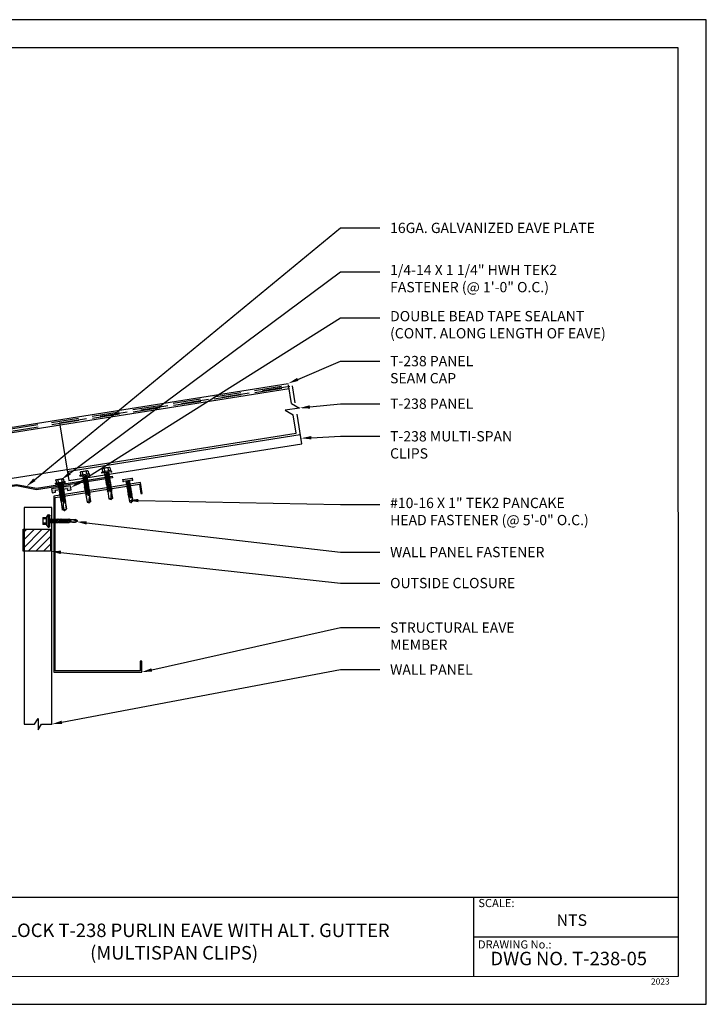
# Model space of a CAD drawing. Units: inches. Extents: x 12 to 23.2, y 0 to 9.
# Drawn here: x 17 to 23.2, y 0 to 9 of the extents above; entities that cross this region are included whole.
import ezdxf
from ezdxf import colors
from ezdxf.entities.mleader import LeaderData, LeaderLine
from ezdxf.math import Vec2, Vec3

# ---------------------------------------------------------------- set-up
doc = ezdxf.new("R2010")
doc.units = ezdxf.units.IN
doc.header["$MEASUREMENT"] = 0
doc.linetypes.add('HIDDEN', pattern=[0.375, 0.25, -0.125])
doc.linetypes.add('PHANTOM', pattern=[2.5, 1.25, -0.25, 0.25, -0.25, 0.25, -0.25])
for name, color, linetype in [('ACC', 30, 'Continuous'), ('ACCESSORIES', 30, 'Continuous'), ('BOR', 6, 'Continuous'), ('DIM', 2, 'Continuous'), ('FASTENER', 1, 'Continuous'), ('PDF9_PDF2_Geometry', 7, 'Continuous'), ('PDF9_Text', 7, 'Continuous'), ('R-ANNO-LDRS', 3, 'Continuous'), ('RED IRON', 32, 'PHANTOM'), ('SHEETING', 5, 'Continuous')]:
    doc.layers.add(name, color=color, linetype=linetype)
doc.styles.add('PDF Arial', font='arial.ttf')
doc.styles.get("Standard").update_dxf_attribs({"font": 'arial.ttf'})

# ---------------------------------------------------------------- blocks, each defined once
blk = doc.blocks.new('.25-14 X 1.25  TEK2 HWH SELF DRILL')
at = {"layer": 'FASTENER'}
for p, q in [((-73.796, -47.461), (-73.844, -47.461)), ((-73.844, -47.461), (-73.844, -47.877)), ((-73.796, -47.461), (-73.796, -47.877)), ((-73.993, -47.521), (-73.984, -47.504)), ((-73.993, -47.521), (-73.993, -47.818)), ((-73.993, -47.818), (-73.984, -47.835)), ((-73.98, -47.498), (-73.844, -47.498)), ((-73.98, -47.584), (-73.844, -47.584)), ((-73.98, -47.755), (-73.844, -47.755)), ((-73.98, -47.841), (-73.844, -47.841)), ((-73.796, -47.877), (-73.844, -47.877)), ((-73.796, -47.551), (-73.781, -47.577)), ((-73.796, -47.553), (-73.762, -47.788)), ((-73.796, -47.659), (-73.777, -47.762)), ((-73.788, -47.762), (-73.777, -47.762)), ((-73.781, -47.577), (-73.747, -47.762)), ((-73.781, -47.577), (-73.742, -47.577)), ((-73.777, -47.762), (-73.762, -47.788)), ((-73.762, -47.788), (-73.747, -47.762)), ((-73.747, -47.762), (-73.708, -47.762)), ((-73.742, -47.577), (-73.727, -47.551)), ((-73.742, -47.577), (-73.708, -47.762)), ((-73.727, -47.551), (-73.693, -47.788)), ((-73.727, -47.551), (-73.712, -47.577)), ((-73.712, -47.577), (-73.678, -47.762)), ((-73.712, -47.577), (-73.674, -47.577)), ((-73.708, -47.762), (-73.693, -47.788)), ((-73.693, -47.788), (-73.678, -47.762)), ((-73.678, -47.762), (-73.639, -47.762)), ((-73.674, -47.577), (-73.658, -47.551)), ((-73.674, -47.577), (-73.639, -47.762)), ((-73.658, -47.551), (-73.624, -47.788)), ((-73.658, -47.551), (-73.643, -47.577)), ((-73.643, -47.577), (-73.609, -47.762)), ((-73.643, -47.577), (-73.605, -47.577)), ((-73.639, -47.762), (-73.624, -47.788)), ((-73.624, -47.788), (-73.609, -47.762)), ((-73.609, -47.762), (-73.57, -47.762)), ((-73.605, -47.577), (-73.59, -47.551)), ((-73.605, -47.577), (-73.57, -47.762)), ((-73.59, -47.551), (-73.555, -47.788)), ((-73.59, -47.551), (-73.575, -47.577)), ((-73.575, -47.577), (-73.54, -47.762)), ((-73.575, -47.577), (-73.536, -47.577)), ((-73.57, -47.762), (-73.555, -47.788)), ((-73.555, -47.788), (-73.54, -47.762)), ((-73.54, -47.762), (-73.501, -47.762)), ((-73.536, -47.577), (-73.521, -47.551)), ((-73.536, -47.577), (-73.501, -47.762)), ((-73.521, -47.551), (-73.486, -47.788)), ((-73.521, -47.551), (-73.506, -47.577)), ((-73.506, -47.577), (-73.471, -47.762)), ((-73.506, -47.577), (-73.467, -47.577)), ((-73.501, -47.762), (-73.486, -47.788)), ((-73.486, -47.788), (-73.471, -47.762)), ((-73.471, -47.762), (-73.433, -47.762)), ((-73.467, -47.577), (-73.452, -47.551)), ((-73.467, -47.577), (-73.433, -47.762)), ((-73.452, -47.551), (-73.418, -47.788)), ((-73.452, -47.551), (-73.437, -47.577)), ((-73.437, -47.577), (-73.403, -47.762)), ((-73.437, -47.577), (-73.398, -47.577)), ((-73.433, -47.762), (-73.418, -47.788)), ((-73.418, -47.788), (-73.403, -47.762)), ((-73.403, -47.762), (-73.364, -47.762)), ((-73.398, -47.577), (-73.383, -47.551)), ((-73.398, -47.577), (-73.364, -47.762)), ((-73.383, -47.551), (-73.349, -47.788)), ((-73.383, -47.551), (-73.368, -47.577)), ((-73.368, -47.577), (-73.334, -47.762)), ((-73.368, -47.577), (-73.329, -47.577)), ((-73.364, -47.762), (-73.349, -47.788)), ((-73.349, -47.788), (-73.334, -47.762)), ((-73.334, -47.762), (-73.295, -47.762)), ((-73.329, -47.577), (-73.314, -47.551)), ((-73.329, -47.577), (-73.295, -47.762)), ((-73.314, -47.551), (-73.28, -47.788)), ((-73.314, -47.551), (-73.299, -47.577)), ((-73.299, -47.577), (-73.265, -47.762)), ((-73.299, -47.577), (-73.261, -47.577)), ((-73.295, -47.762), (-73.28, -47.788)), ((-73.28, -47.788), (-73.265, -47.762)), ((-73.265, -47.762), (-73.226, -47.762)), ((-73.261, -47.577), (-73.246, -47.551)), ((-73.261, -47.577), (-73.226, -47.762)), ((-73.246, -47.551), (-73.211, -47.788)), ((-73.246, -47.551), (-73.231, -47.577)), ((-73.231, -47.577), (-73.196, -47.762)), ((-73.231, -47.577), (-73.192, -47.577)), ((-73.226, -47.762), (-73.211, -47.788)), ((-73.211, -47.788), (-73.196, -47.762)), ((-73.196, -47.762), (-73.157, -47.762)), ((-73.192, -47.577), (-73.177, -47.551)), ((-73.192, -47.577), (-73.157, -47.762)), ((-73.177, -47.551), (-73.142, -47.788)), ((-73.177, -47.551), (-73.162, -47.577)), ((-73.162, -47.577), (-73.127, -47.762)), ((-73.162, -47.577), (-73.123, -47.577)), ((-73.157, -47.762), (-73.142, -47.788)), ((-73.142, -47.788), (-73.127, -47.762)), ((-73.127, -47.762), (-73.089, -47.762)), ((-73.123, -47.577), (-73.108, -47.551)), ((-73.123, -47.577), (-73.089, -47.762)), ((-73.108, -47.551), (-73.074, -47.788)), ((-73.108, -47.551), (-73.093, -47.577)), ((-73.093, -47.577), (-73.059, -47.762)), ((-73.093, -47.577), (-73.054, -47.577)), ((-73.089, -47.762), (-73.074, -47.788)), ((-73.074, -47.788), (-73.059, -47.762)), ((-73.059, -47.762), (-73.02, -47.762)), ((-73.054, -47.577), (-73.039, -47.551)), ((-73.054, -47.577), (-73.02, -47.762)), ((-73.039, -47.551), (-73.005, -47.788)), ((-73.039, -47.551), (-73.024, -47.577)), ((-73.024, -47.577), (-72.985, -47.577)), ((-73.024, -47.577), (-72.99, -47.762)), ((-73.02, -47.762), (-73.005, -47.788)), ((-73.005, -47.788), (-72.99, -47.762)), ((-72.99, -47.762), (-72.615, -47.772)), ((-72.985, -47.577), (-72.97, -47.551)), ((-72.953, -47.669), (-72.985, -47.577)), ((-72.97, -47.551), (-72.954, -47.644)), ((-72.97, -47.551), (-72.955, -47.577)), ((-72.956, -47.576), (-72.615, -47.566)), ((-72.955, -47.577), (-72.95, -47.599)), ((-72.95, -47.599), (-72.953, -47.669)), ((-72.795, -47.596), (-72.63, -47.59)), ((-72.601, -47.641), (-72.63, -47.59)), ((-72.555, -47.669), (-72.615, -47.566)), ((-72.555, -47.669), (-72.615, -47.772))]:
    blk.add_line(p, q, dxfattribs=at)
blk.add_lwpolyline([(-72.561, -47.68, -0.040643), (-72.756, -47.684, -0.057363), (-72.892, -47.654, -0.000514), (-72.912, -47.638, -0.042349), (-72.912, -47.638, -0.041676), (-72.919, -47.633, -0.040543), (-72.926, -47.627, -0.006013), (-72.928, -47.624, -0.00341), (-72.932, -47.62, -0.020404), (-72.934, -47.617, -0.012506), (-72.937, -47.612)], format="xyb", dxfattribs=at)
for centre, radius, start, end in [((-73.918, -47.541), 0.0759, 145.6158, 214.3842), ((-73.71, -47.669), 0.284, 162.412, 197.588), ((-73.918, -47.798), 0.0759, 145.6158, 214.3842), ((-73.788, -47.77), 0.00803, 90, 180), ((-72.728, -47.338), 0.38, 218.8629, 221.5697), ((-72.728, -47.338), 0.38, 223.8999, 226.9657), ((-72.728, -47.338), 0.38, 228.8525, 231.4953), ((-72.728, -47.338), 0.38, 233.6068, 296.1142), ((-72.605, -47.737), 0.0371, 108.3378, 254.4467)]:
    blk.add_arc(centre, radius, start, end, dxfattribs=at)
at = {"layer": 'FASTENER', "color": 0, "linetype": 'ByBlock'}
for p in [(-73.844, -47.461), (-73.844, -47.461), (-73.844, -47.461), (-73.796, -47.461), (-73.796, -47.461), (-73.993, -47.521), (-73.984, -47.504), (-73.98, -47.841), (-73.844, -47.877), (-72.953, -47.669), (-72.555, -47.669), (-72.555, -47.669)]:
    blk.add_point(p, dxfattribs=at)
blk = doc.blocks.new('TEK2ZAC')
at = {"layer": 'FASTENER', "linetype": 'Continuous'}
for p, q in [((-0.041, 0.322), (-0.041, 0.478)), ((0.271, 0.478), (-0.041, 0.478)), ((0.033, 0.468), (0.014, 0.468)), ((0.021, 0.322), (0.014, 0.468)), ((0.021, 0.322), (0.033, 0.468)), ((0.219, 0.468), (0.197, 0.468)), ((0.209, 0.322), (0.197, 0.468)), ((0.209, 0.322), (0.216, 0.468)), ((0.271, 0.478), (0.271, 0.322)), ((-0.166, 0.227), (-0.166, 0.196)), ((0.115, 0.227), (-0.166, 0.227)), ((-0.166, 0.196), (0.115, 0.196)), ((-0.15, 0.186), (-0.15, 0.174)), ((0.115, 0.196), (-0.14, 0.196)), ((-0.14, 0.196), (0.371, 0.196)), ((-0.14, 0.164), (0.115, 0.164)), ((-0.14, 0.164), (0.371, 0.164)), ((-0.072, 0.227), (0.303, 0.227)), ((0.271, 0.322), (-0.041, 0.322)), ((0.021, 0.099), (0.053, 0.114)), ((0.021, 0.099), (0.037, 0.099)), ((0.021, 0.037), (0.053, 0.052)), ((0.021, 0.037), (0.037, 0.036)), ((0.193, 0.129), (0.037, 0.099)), ((0.193, 0.066), (0.037, 0.036)), ((0.193, 0.004), (0.037, -0.026)), ((0.053, -1.006), (0.053, 0.164)), ((0.115, 0.227), (0.396, 0.227)), ((0.115, 0.164), (0.115, 0.196)), ((0.371, 0.196), (0.115, 0.196)), ((0.115, 0.196), (0.115, 0.164)), ((0.115, 0.196), (0.115, 0.196)), ((0.115, 0.196), (0.115, 0.196)), ((0.396, 0.196), (0.115, 0.196)), ((0.115, 0.164), (0.371, 0.164)), ((0.178, 0.164), (0.178, -1.012)), ((0.209, 0.135), (0.178, 0.138)), ((0.209, 0.073), (0.178, 0.075)), ((0.209, 0.01), (0.178, 0.013)), ((0.209, 0.135), (0.193, 0.129)), ((0.209, 0.073), (0.193, 0.066)), ((0.209, 0.01), (0.193, 0.004)), ((0.371, 0.164), (0.354, 0.164)), ((0.358, 0.196), (0.371, 0.196)), ((0.358, 0.196), (0.358, 0.196)), ((0.373, 0.164), (0.358, 0.164)), ((0.371, 0.196), (0.373, 0.196)), ((0.381, 0.174), (0.381, 0.186)), ((0.396, 0.227), (0.396, 0.196)), ((0.021, -0.026), (0.053, -0.011)), ((0.021, -0.026), (0.037, -0.026)), ((0.021, -0.088), (0.053, -0.073)), ((0.021, -0.088), (0.037, -0.089)), ((0.021, -0.151), (0.053, -0.136)), ((0.021, -0.151), (0.037, -0.151)), ((0.021, -0.213), (0.053, -0.198)), ((0.021, -0.213), (0.037, -0.214)), ((0.021, -0.276), (0.053, -0.261)), ((0.021, -0.276), (0.037, -0.276)), ((0.021, -0.338), (0.053, -0.323)), ((0.021, -0.338), (0.037, -0.339)), ((0.021, -0.401), (0.053, -0.386)), ((0.021, -0.401), (0.037, -0.401)), ((0.193, -0.059), (0.037, -0.089)), ((0.193, -0.121), (0.037, -0.151)), ((0.193, -0.184), (0.037, -0.214)), ((0.193, -0.246), (0.037, -0.276)), ((0.193, -0.309), (0.037, -0.339)), ((0.193, -0.371), (0.037, -0.401)), ((0.193, -0.434), (0.037, -0.464)), ((0.209, -0.052), (0.178, -0.05)), ((0.209, -0.115), (0.178, -0.112)), ((0.209, -0.177), (0.178, -0.175)), ((0.209, -0.24), (0.178, -0.237)), ((0.209, -0.302), (0.178, -0.3)), ((0.209, -0.365), (0.178, -0.362)), ((0.209, -0.427), (0.178, -0.425)), ((0.209, -0.052), (0.193, -0.059)), ((0.209, -0.115), (0.193, -0.121)), ((0.209, -0.177), (0.193, -0.184)), ((0.209, -0.24), (0.193, -0.246)), ((0.209, -0.302), (0.193, -0.309)), ((0.209, -0.365), (0.193, -0.371)), ((0.209, -0.427), (0.193, -0.434)), ((0.021, -0.463), (0.053, -0.448)), ((0.021, -0.463), (0.037, -0.464)), ((0.021, -0.526), (0.053, -0.511)), ((0.021, -0.526), (0.037, -0.526)), ((0.021, -0.588), (0.053, -0.573)), ((0.021, -0.588), (0.037, -0.589)), ((0.021, -0.651), (0.053, -0.636)), ((0.021, -0.651), (0.037, -0.651)), ((0.021, -0.713), (0.053, -0.698)), ((0.021, -0.713), (0.037, -0.714)), ((0.193, -0.496), (0.037, -0.526)), ((0.193, -0.559), (0.037, -0.589)), ((0.193, -0.621), (0.037, -0.651)), ((0.193, -0.684), (0.037, -0.714)), ((0.108, -0.766), (0.093, -0.762)), ((0.108, -0.766), (0.193, -0.749)), ((0.178, -0.875), (0.108, -1.099)), ((0.145, -0.797), (0.178, -0.861)), ((0.209, -0.49), (0.178, -0.487)), ((0.209, -0.552), (0.178, -0.55)), ((0.209, -0.615), (0.178, -0.612)), ((0.209, -0.677), (0.178, -0.675)), ((0.209, -0.743), (0.178, -0.741)), ((0.209, -0.49), (0.193, -0.496)), ((0.209, -0.552), (0.193, -0.559)), ((0.209, -0.615), (0.193, -0.621)), ((0.209, -0.677), (0.193, -0.684)), ((0.209, -0.743), (0.193, -0.749)), ((0.053, -1.006), (0.108, -1.099)), ((0.063, -1.007), (0.108, -1.099)), ((0.108, -1.099), (0.178, -1.012))]:
    blk.add_line(p, q, dxfattribs=at)
for points in [[(0.071, -0.844), (0.07, -0.849), (0.068, -0.861), (0.066, -0.878), (0.065, -0.898), (0.064, -0.921), (0.063, -0.944), (0.062, -0.966), (0.062, -0.985), (0.062, -0.999), (0.063, -1.007)], [(0.145, -0.797), (0.14, -0.794), (0.136, -0.792), (0.132, -0.79), (0.127, -0.788), (0.122, -0.787), (0.117, -0.787), (0.112, -0.787), (0.106, -0.788), (0.1, -0.79), (0.094, -0.792), (0.092, -0.796), (0.09, -0.8), (0.088, -0.806), (0.086, -0.812), (0.084, -0.818), (0.081, -0.824), (0.079, -0.83), (0.076, -0.835), (0.074, -0.84), (0.071, -0.844)]]:
    blk.add_lwpolyline(points, dxfattribs=at)
for centre, radius, start, end in [((-0.076, 0.03), 0.447, 77.4143, 85.3446), ((0.115, 0.04), 0.436, 77.5955, 102.3683), ((0.306, 0.03), 0.447, 94.6554, 102.5857), ((-0.14, 0.186), 0.01, 90.0039, 179.9959), ((-0.14, 0.174), 0.01, 180.0041, 269.9961), ((0.371, 0.186), 0.01, 0.0046, 90.7874), ((0.371, 0.174), 0.01, 270.0041, 359.9959)]:
    blk.add_arc(centre, radius, start, end, dxfattribs=at)
at = {"layer": 'FASTENER'}
for centre, start, end in [((0.044, 0.081), 109.3987, 145.1608), ((0.187, 0.081), 34.8392, 70.6013)]:
    blk.add_arc(centre, 0.256, start, end, dxfattribs=at)
blk = doc.blocks.new('1 INCH #10-16 PANCAKE SELF DRILL')
at = {"layer": 'FASTENER'}
for p, q in [((-1.078, 0.218), (-1, 0.218)), ((-1.078, 0.218), (-1.078, -0.22)), ((-1, 0.218), (-1, -0.22)), ((-1, 0.093), (-0.966, 0.074)), ((-0.958, 0.086), (-0.966, 0.074)), ((-0.941, -0.07), (-0.966, 0.074)), ((-0.958, 0.086), (-0.948, 0.068)), ((-0.958, 0.086), (-0.928, -0.093)), ((-0.948, 0.068), (-0.911, 0.068)), ((-0.948, 0.068), (-0.914, -0.07)), ((-0.897, 0.092), (-0.911, 0.068)), ((-0.88, -0.07), (-0.911, 0.068)), ((-0.897, 0.092), (-0.884, 0.068)), ((-0.897, 0.092), (-0.867, -0.093)), ((-0.884, 0.068), (-0.85, 0.068)), ((-0.884, 0.068), (-0.853, -0.07)), ((-0.836, 0.092), (-0.85, 0.068)), ((-0.819, -0.07), (-0.85, 0.068)), ((-0.836, 0.092), (-0.823, 0.068)), ((-0.836, 0.092), (-0.806, -0.093)), ((-0.823, 0.068), (-0.789, 0.068)), ((-0.823, 0.068), (-0.792, -0.07)), ((-0.775, 0.092), (-0.789, 0.068)), ((-0.758, -0.07), (-0.789, 0.068)), ((-0.775, 0.092), (-0.761, 0.068)), ((-0.775, 0.092), (-0.744, -0.093)), ((-0.761, 0.068), (-0.727, 0.068)), ((-0.761, 0.068), (-0.731, -0.07)), ((-0.714, 0.092), (-0.727, 0.068)), ((-0.697, -0.07), (-0.727, 0.068)), ((-0.714, 0.092), (-0.7, 0.068)), ((-0.714, 0.092), (-0.683, -0.093)), ((-0.7, 0.068), (-0.666, 0.068)), ((-0.7, 0.068), (-0.67, -0.07)), ((-0.653, 0.092), (-0.666, 0.068)), ((-0.636, -0.07), (-0.666, 0.068)), ((-0.653, 0.092), (-0.639, 0.068)), ((-0.653, 0.092), (-0.622, -0.093)), ((-0.639, 0.068), (-0.605, 0.068)), ((-0.639, 0.068), (-0.608, -0.07)), ((-0.591, 0.092), (-0.605, 0.068)), ((-0.574, -0.07), (-0.605, 0.068)), ((-0.591, 0.092), (-0.578, 0.068)), ((-0.591, 0.092), (-0.561, -0.093)), ((-0.578, 0.068), (-0.544, 0.068)), ((-0.578, 0.068), (-0.547, -0.07)), ((-0.53, 0.092), (-0.544, 0.068)), ((-0.513, -0.07), (-0.544, 0.068)), ((-0.53, 0.092), (-0.517, 0.068)), ((-0.53, 0.092), (-0.5, -0.093)), ((-0.517, 0.068), (-0.483, 0.068)), ((-0.517, 0.068), (-0.486, -0.07)), ((-0.469, 0.092), (-0.483, 0.068)), ((-0.452, -0.07), (-0.483, 0.068)), ((-0.469, 0.092), (-0.456, 0.068)), ((-0.469, 0.092), (-0.439, -0.093)), ((-0.456, 0.068), (-0.422, 0.068)), ((-0.456, 0.068), (-0.425, -0.07)), ((-0.408, 0.092), (-0.422, 0.068)), ((-0.391, -0.07), (-0.422, 0.068)), ((-0.408, 0.092), (-0.394, 0.068)), ((-0.408, 0.092), (-0.377, -0.093)), ((-0.394, 0.068), (-0.36, 0.068)), ((-0.394, 0.068), (-0.364, -0.07)), ((-0.347, 0.092), (-0.36, 0.068)), ((-0.33, -0.07), (-0.36, 0.068)), ((-0.347, 0.092), (-0.333, 0.068)), ((-0.347, 0.092), (-0.316, -0.093)), ((-0.333, 0.068), (-0.299, 0.068)), ((-0.333, 0.068), (-0.303, -0.07)), ((-0.286, 0.092), (-0.299, 0.068)), ((-0.269, -0.07), (-0.299, 0.068)), ((-0.286, 0.092), (-0.272, 0.068)), ((-0.286, 0.092), (-0.255, -0.093)), ((-0.272, 0.068), (-0.238, 0.068)), ((-0.272, 0.068), (-0.241, -0.07)), ((-0.233, 0.076), (-0.238, 0.068)), ((-0.209, -0.001), (-0.238, 0.068)), ((-0.238, 0.068), (-0.238, 0.068)), ((-0.233, 0.076), (-0.209, -0.001)), ((-0.233, 0.076), (-0.221, 0.076)), ((-0.221, 0.076), (-0.209, -0.001)), ((-0.221, 0.076), (-0.217, 0.068)), ((-0.217, 0.069), (-0.047, 0.072)), ((-0.217, 0.068), (-0.209, -0.001)), ((-0.196, 0.069), (0, 0)), ((-0.049, -0.07), (0, 0)), ((-0.047, 0.072), (0, 0)), ((-1.078, -0.22), (-1, -0.22)), ((-1, -0.095), (-0.966, -0.076)), ((-0.966, -0.076), (-0.966, -0.022)), ((-0.966, -0.076), (-0.957, -0.076)), ((-0.957, -0.076), (-0.957, -0.05)), ((-0.954, -0.07), (-0.957, -0.05)), ((-0.957, -0.076), (-0.954, -0.07)), ((-0.941, -0.07), (-0.954, -0.07)), ((-0.928, -0.093), (-0.941, -0.07)), ((-0.928, -0.093), (-0.914, -0.07)), ((-0.914, -0.07), (-0.88, -0.07)), ((-0.867, -0.093), (-0.88, -0.07)), ((-0.867, -0.093), (-0.853, -0.07)), ((-0.853, -0.07), (-0.819, -0.07)), ((-0.806, -0.093), (-0.819, -0.07)), ((-0.806, -0.093), (-0.792, -0.07)), ((-0.792, -0.07), (-0.758, -0.07)), ((-0.744, -0.093), (-0.758, -0.07)), ((-0.744, -0.093), (-0.731, -0.07)), ((-0.731, -0.07), (-0.697, -0.07)), ((-0.683, -0.093), (-0.697, -0.07)), ((-0.683, -0.093), (-0.67, -0.07)), ((-0.67, -0.07), (-0.636, -0.07)), ((-0.622, -0.093), (-0.636, -0.07)), ((-0.622, -0.093), (-0.608, -0.07)), ((-0.608, -0.07), (-0.574, -0.07)), ((-0.561, -0.093), (-0.574, -0.07)), ((-0.561, -0.093), (-0.547, -0.07)), ((-0.547, -0.07), (-0.513, -0.07)), ((-0.5, -0.093), (-0.513, -0.07)), ((-0.5, -0.093), (-0.486, -0.07)), ((-0.486, -0.07), (-0.452, -0.07)), ((-0.439, -0.093), (-0.452, -0.07)), ((-0.439, -0.093), (-0.425, -0.07)), ((-0.425, -0.07), (-0.391, -0.07)), ((-0.377, -0.093), (-0.391, -0.07)), ((-0.377, -0.093), (-0.364, -0.07)), ((-0.364, -0.07), (-0.33, -0.07)), ((-0.316, -0.093), (-0.33, -0.07)), ((-0.316, -0.093), (-0.303, -0.07)), ((-0.303, -0.07), (-0.269, -0.07)), ((-0.255, -0.093), (-0.269, -0.07)), ((-0.255, -0.093), (-0.241, -0.07)), ((-0.241, -0.07), (-0.049, -0.07))]:
    blk.add_line(p, q, dxfattribs=at)
blk.add_arc((0.015, -0.007), 0.0907, 159.9081, 224.3395, dxfattribs=at)
at = {"layer": 'FASTENER', "color": 0, "linetype": 'ByBlock'}
for p in [(-1.078, 0.218), (-1.078, 0.218), (-1, 0.218), (-1, 0.218), (0, 0), (0, 0), (-1.078, -0.22), (-1.078, -0.22), (-1, -0.22)]:
    blk.add_point(p, dxfattribs=at)
blk = doc.blocks.new('#12-14 x 1.25 TEK 2 HWH')
at = {"layer": 'FASTENER'}
for p, q in [((0.056, 0.086), (0, 0)), ((0.391, 0.084), (0.056, 0.086)), ((0.368, -0.096), (0.352, 0)), ((0.352, 0), (0.36, -0.083)), ((0.375, -0.083), (0.352, 0)), ((0.406, 0.109), (0.391, 0.083)), ((0.427, -0.083), (0.391, 0.083)), ((0.406, 0.109), (0.421, 0.083)), ((0.442, -0.109), (0.406, 0.109)), ((0.457, -0.083), (0.421, 0.083)), ((0.473, 0.083), (0.421, 0.083)), ((0.429, 0.083), (0.421, 0.083)), ((0.488, 0.109), (0.473, 0.083)), ((0.509, -0.083), (0.473, 0.083)), ((0.524, -0.109), (0.488, 0.109)), ((0.488, 0.109), (0.503, 0.083)), ((0.555, 0.083), (0.503, 0.083)), ((0.539, -0.083), (0.503, 0.083)), ((0.57, 0.109), (0.555, 0.083)), ((0.591, -0.083), (0.555, 0.083)), ((0.57, 0.109), (0.585, 0.083)), ((0.606, -0.109), (0.57, 0.109)), ((0.621, -0.083), (0.585, 0.083)), ((0.637, 0.083), (0.585, 0.083)), ((0.652, 0.109), (0.637, 0.083)), ((0.673, -0.083), (0.637, 0.083)), ((0.652, 0.109), (0.667, 0.083)), ((0.688, -0.109), (0.652, 0.109)), ((0.703, -0.083), (0.667, 0.083)), ((0.719, 0.083), (0.667, 0.083)), ((0.734, 0.109), (0.719, 0.083)), ((0.755, -0.083), (0.719, 0.083)), ((0.77, -0.109), (0.734, 0.109)), ((0.734, 0.109), (0.749, 0.083)), ((0.785, -0.083), (0.749, 0.083)), ((0.792, 0.083), (0.749, 0.083)), ((0.807, 0.109), (0.792, 0.083)), ((0.828, -0.083), (0.792, 0.083)), ((0.807, 0.109), (0.822, 0.083)), ((0.843, -0.109), (0.807, 0.109)), ((0.858, -0.083), (0.822, 0.083)), ((0.864, 0.083), (0.822, 0.083)), ((0.879, 0.109), (0.864, 0.083)), ((0.9, -0.083), (0.864, 0.083)), ((0.915, -0.109), (0.879, 0.109)), ((0.879, 0.109), (0.894, 0.083)), ((0.93, -0.083), (0.894, 0.083)), ((0.937, 0.083), (0.894, 0.083)), ((0.951, 0.109), (0.937, 0.083)), ((0.973, -0.083), (0.937, 0.083)), ((0.988, -0.109), (0.951, 0.109)), ((0.951, 0.109), (0.966, 0.083)), ((1.003, -0.083), (0.966, 0.083)), ((1.009, 0.083), (0.966, 0.083)), ((1.024, 0.109), (1.009, 0.083)), ((1.045, -0.083), (1.009, 0.083)), ((1.06, -0.109), (1.024, 0.109)), ((1.024, 0.109), (1.039, 0.083)), ((1.075, -0.083), (1.039, 0.083)), ((1.081, 0.083), (1.039, 0.083)), ((1.096, 0.109), (1.081, 0.083)), ((1.118, -0.083), (1.081, 0.083)), ((1.133, -0.109), (1.096, 0.109)), ((1.096, 0.109), (1.111, 0.083)), ((1.147, -0.083), (1.111, 0.083)), ((1.154, 0.083), (1.111, 0.083)), ((1.169, 0.109), (1.154, 0.083)), ((1.19, -0.083), (1.154, 0.083)), ((1.205, -0.109), (1.169, 0.109)), ((1.169, 0.109), (1.184, 0.083)), ((1.22, -0.083), (1.184, 0.083)), ((1.184, 0.083), (1.235, 0.083)), ((1.25, -0.219), (1.25, 0.219)), ((1.25, 0.219), (1.301, 0.219)), ((1.301, -0.219), (1.301, 0.219)), ((1.444, 0.18), (1.301, 0.18)), ((1.444, 0.09), (1.301, 0.09)), ((1.458, 0.156), (1.448, 0.174)), ((1.458, -0.156), (1.458, 0.156)), ((0, 0), (0.317, -0.084)), ((0.056, -0.086), (0, 0)), ((0.056, -0.086), (0.36, -0.084)), ((0.368, -0.096), (0.36, -0.083)), ((0.368, -0.096), (0.375, -0.083)), ((0.427, -0.083), (0.375, -0.083)), ((0.442, -0.109), (0.427, -0.083)), ((0.442, -0.109), (0.457, -0.083)), ((0.509, -0.083), (0.457, -0.083)), ((0.524, -0.109), (0.509, -0.083)), ((0.524, -0.109), (0.539, -0.083)), ((0.591, -0.083), (0.539, -0.083)), ((0.606, -0.109), (0.591, -0.083)), ((0.606, -0.109), (0.621, -0.083)), ((0.673, -0.083), (0.621, -0.083)), ((0.688, -0.109), (0.673, -0.083)), ((0.688, -0.109), (0.703, -0.083)), ((0.755, -0.083), (0.703, -0.083)), ((0.77, -0.109), (0.755, -0.083)), ((0.77, -0.109), (0.785, -0.083)), ((0.828, -0.083), (0.785, -0.083)), ((0.843, -0.109), (0.828, -0.083)), ((0.843, -0.109), (0.858, -0.083)), ((0.9, -0.083), (0.858, -0.083)), ((0.915, -0.109), (0.9, -0.083)), ((0.915, -0.109), (0.93, -0.083)), ((0.973, -0.083), (0.93, -0.083)), ((0.988, -0.109), (0.973, -0.083)), ((0.988, -0.109), (1.003, -0.083)), ((1.045, -0.083), (1.003, -0.083)), ((1.06, -0.109), (1.045, -0.083)), ((1.06, -0.109), (1.075, -0.083)), ((1.118, -0.083), (1.075, -0.083)), ((1.133, -0.109), (1.118, -0.083)), ((1.133, -0.109), (1.147, -0.083)), ((1.19, -0.083), (1.147, -0.083)), ((1.205, -0.109), (1.19, -0.083)), ((1.205, -0.109), (1.22, -0.083)), ((1.235, -0.083), (1.22, -0.083)), ((1.25, -0.219), (1.301, -0.219)), ((1.444, -0.09), (1.301, -0.09)), ((1.444, -0.18), (1.301, -0.18)), ((1.458, -0.156), (1.448, -0.174))]:
    blk.add_line(p, q, dxfattribs=at)
for centre, radius, start, end in [((-0.011, 0.068), 0.0693, 279.2485, 14.9411), ((0.015, -0.821), 0.821, 67.9491, 91.024), ((1.235, 0.098), 0.0152, 270, 0), ((1.378, 0.135), 0.0799, 325.6158, 34.3842), ((1.159, 0), 0.299, 342.412, 17.588), ((0.318, -0.072), 0.0126, 255.1051, 67.9491), ((1.235, -0.098), 0.0152, 0, 90), ((1.378, -0.135), 0.0799, 325.6158, 34.3842)]:
    blk.add_arc(centre, radius, start, end, dxfattribs=at)
at = {"layer": 'FASTENER', "linetype": 'ByBlock'}
for p in [(0.68, 0), (1.25, -0.219)]:
    blk.add_point(p, dxfattribs=at)

msp = doc.modelspace()

# ---------------------------------------------------------------- hatches: boundary and pattern name
at = {"layer": 'ACC'}
h = msp.add_hatch(dxfattribs=at)
h.set_pattern_fill('ANSI31', color=256, scale=0.401357)
h.set_pattern_definition([(45, (-15.71463, -15.28916), (-0.03547532, 0.03547532), [])])
h.paths.add_polyline_path([(17.0151, 4.3366), (17.0042, 4.3366), (17.0042, 4.136), (17.0151, 4.136)])
h.paths.add_polyline_path([(17.255, 4.3366), (17.0151, 4.3366), (17.0151, 4.136), (17.255, 4.136)])
at = {"layer": 'ACCESSORIES'}
h = msp.add_hatch(color=256, dxfattribs=at)
h.dxf.hatch_style = 1
h.paths.add_polyline_path([(16.9433, 4.7461), (16.646, 4.699), (16.648, 4.6866), (16.9431, 4.7334), (17.1256, 4.6979), (17.8193, 4.8078), (17.8174, 4.8202), (17.1258, 4.7106)])
at = {"layer": 'DIM'}
h = msp.add_hatch(color=256, dxfattribs=at)
h.dxf.hatch_style = 1
h.paths.add_polyline_path([(17.2682, 4.6693), (17.3013, 4.6745), (17.2984, 4.6931), (17.4055, 4.7101), (17.4084, 4.6915), (17.4416, 4.6968), (17.4357, 4.7339), (17.2623, 4.7065)])

# ---------------------------------------------------------------- linework, layer by layer
at = {"layer": 'ACC'}
msp.add_lwpolyline([(17.0042, 4.3366), (17.255, 4.3366), (17.255, 4.136), (17.0042, 4.136)], close=True, dxfattribs=at)
at = {"layer": 'ACCESSORIES'}
msp.add_lwpolyline([(16.9433, 4.7461), (17.1258, 4.7106), (17.8174, 4.8202), (17.8193, 4.8078), (17.1256, 4.6979), (16.9431, 4.7334), (16.648, 4.6866), (16.646, 4.699)], close=True, dxfattribs=at)
at = {"layer": 'BOR'}
for p, q in [((16.5177, 5.208), (19.4235, 5.6682)), ((16.492, 5.1555), (19.431, 5.621))]:
    msp.add_line(p, q, dxfattribs=at)
at = {"layer": 'DIM'}
msp.add_lwpolyline([(17.4357, 4.7339), (17.2623, 4.7065), (17.2682, 4.6693), (17.3013, 4.6745), (17.2984, 4.6931), (17.4055, 4.7101), (17.4084, 4.6915), (17.4416, 4.6968)], close=True, dxfattribs=at)
at = {"layer": 'FASTENER', "linetype": 'HIDDEN'}
msp.add_line((17.337, 5.3096), (19.4619, 5.6462), dxfattribs=at)
at = {"layer": 'FASTENER'}
for p, q in [((19.4866, 5.4903), (19.4619, 5.6462)), ((17.337, 5.3096), (17.4206, 4.7816)), ((19.5456, 5.1181), (19.503, 5.3871)), ((17.4074, 4.8648), (19.5324, 5.2014)), ((17.4206, 4.7816), (19.5456, 5.1181))]:
    msp.add_line(p, q, dxfattribs=at)
at = {"layer": 'PDF9_PDF2_Geometry', "lineweight": 25}
for points in [[(12, 0), (23.2361, 0), (23.2361, 8.9889), (12, 8.9889)], [(22.9797, 8.7318), (12.2556, 8.7333), (12.2556, 0.2527), (22.9812, 0.257)]]:
    msp.add_lwpolyline(points, close=True, dxfattribs=at)
for points in [[(22.9811, 0.9737), (12.2556, 0.9737)], [(21.1122, 0.9737), (21.1122, 0.2527)], [(22.9811, 0.6121), (21.1122, 0.6126)]]:
    msp.add_lwpolyline(points, dxfattribs=at)
at = {"layer": 'RED IRON', "linetype": 'Continuous'}
msp.add_lwpolyline([(17.2832, 3.0324), (18.0859, 3.0324), (18.0859, 3.1327), (18.0734, 3.1327), (18.0734, 3.0449), (17.2957, 3.0449), (17.2957, 4.6271), (18.0656, 4.749), (18.0793, 4.6623), (18.0917, 4.6643), (18.076, 4.7634), (17.2832, 4.6378)], close=True, dxfattribs=at)
at = {"layer": 'SHEETING', "linetype": 'HIDDEN'}
for p, q in [((16.5224, 5.1941), (19.4258, 5.6539)), ((16.5254, 5.175), (19.4288, 5.6349))]:
    msp.add_line(p, q, dxfattribs=at)
at = {"layer": 'SHEETING'}
for p, q in [((19.4526, 5.485), (19.4258, 5.6539)), ((19.4526, 5.485), (19.5259, 5.4436)), ((19.5259, 5.4436), (19.3956, 5.423)), ((19.3956, 5.423), (19.4689, 5.3817)), ((19.4957, 5.2127), (19.4689, 5.3817)), ((16.5922, 4.7528), (19.4957, 5.2127))]:
    msp.add_line(p, q, dxfattribs=at)
msp.add_lwpolyline([(17.172, 2.5571), (17.266, 2.5571), (17.266, 4.536), (17.0151, 4.536), (17.0151, 2.5571), (17.1091, 2.5571), (17.1405, 2.6091), (17.1405, 2.5051)], close=True, dxfattribs=at)

# ---------------------------------------------------------------- block references
at = {"xscale": 0.2006787128445066, "yscale": 0.2006787128445066, "zscale": 0.2006787128445066, "rotation": 89.99999999999999}
msp.add_blockref('TEK2ZAC', (17.2796, 4.3896), dxfattribs=at)
at = {"layer": 'FASTENER', "xscale": 0.2006787128445066, "yscale": 0.2006787128445066, "zscale": 0.2006787128445066}
for name, p, rotation in [('#12-14 x 1.25 TEK 2 HWH', (17.6068, 4.5766), 98.99999999999999), ('#12-14 x 1.25 TEK 2 HWH', (17.8061, 4.6077), 98.99999999999999), ('.25-14 X 1.25  TEK2 HWH SELF DRILL', (29.1091, -8.3775), 278.9999999999994), ('1 INCH #10-16 PANCAKE SELF DRILL', (17.9911, 4.5812), 279)]:
    msp.add_blockref(name, p, dxfattribs=dict(at, rotation=rotation))

# ---------------------------------------------------------------- texts
at = {"layer": 'PDF9_Text', "attachment_point": 7, "style": 'PDF Arial'}
for s, insert, char_height in [('SCALE:', (21.1569, 0.8642), 0.07425), ('NTS', (21.8709, 0.6823), 0.10607), ('DRAWING No.:', (21.1534, 0.4863), 0.074246), ('DWG NO. T-238-05', (21.2668, 0.318), 0.123011), ('2023', (22.7319, 0.1627), 0.05618)]:
    msp.add_mtext(s, dxfattribs=dict(at, insert=insert, char_height=char_height))
at = {"layer": 'PDF9_Text', "insert": (18.3816, 0.5571), "char_height": 0.123011, "width": 4.413653, "attachment_point": 5, "style": 'PDF Arial'}
msp.add_mtext('TREMLOCK T-238 PURLIN EAVE WITH ALT. GUTTER (MULTISPAN CLIPS)', dxfattribs=at)

# ---------------------------------------------------------------- leaders
at = {"layer": 'R-ANNO-LDRS'}
ml = msp.add_multileader_mtext('Standard', dxfattribs=at)
ml.set_content('16GA. GALVANIZED EAVE PLATE', color=2)
ml.set_leader_properties(color=256)
ml.build(insert=Vec2(0, 0))
ml.multileader.update_dxf_attribs({"dogleg_length": 0.36, "arrow_head_size": 0.0938})
ctx = ml.context
ctx.base_point, ctx.char_height, ctx.arrow_head_size, ctx.landing_gap_size, ctx.plane_origin = Vec3(20.258, 7.088), 0.09375, 0.0938, 0.0938, Vec3(19.4208, 6.6266)
notes = []
notes.append((ctx, [(0, (1, 1, 0), (19.898, 7.088), (1, 0), 0.36, [(0, [(17.0346, 4.7284)], 0, [])])]))
ctx.mtext.insert, ctx.mtext.flow_direction = Vec3(20.3518, 7.1349), 5
ml = msp.add_multileader_mtext('Standard', dxfattribs=at)
ml.set_content('\\A1;1/4-14 X 1 1/4" HWH TEK2\\PFASTENER (@ 1\'-0" O.C.)', color=2)
ml.set_leader_properties(color=256)
ml.build(insert=Vec2(0, 0))
ml.multileader.update_dxf_attribs({"dogleg_length": 0.36, "arrow_head_size": 0.0938})
ctx = ml.context
ctx.base_point, ctx.char_height, ctx.arrow_head_size, ctx.landing_gap_size, ctx.plane_origin = Vec3(20.258, 6.6881), 0.09375, 0.0938, 0.0938, Vec3(19.4208, 5.9536)
notes.append((ctx, [(0, (1, 1, 0), (19.898, 6.6881), (1, 0), 0.36, [(0, [(17.3552, 4.7921)], 0, [])])]))
ctx.mtext.insert, ctx.mtext.flow_direction = Vec3(20.3518, 6.7506), 5
ml = msp.add_multileader_mtext('Standard', dxfattribs=at)
ml.set_content('\\A1;DOUBLE BEAD TAPE SEALANT\\P(CONT. ALONG LENGTH OF EAVE)', color=2)
ml.set_leader_properties(color=256)
ml.build(insert=Vec2(0, 0))
ml.multileader.update_dxf_attribs({"dogleg_length": 0.36, "arrow_head_size": 0.0938})
ctx = ml.context
ctx.base_point, ctx.char_height, ctx.arrow_head_size, ctx.landing_gap_size, ctx.plane_origin = Vec3(20.258, 6.2669), 0.09375, 0.0938, 0.0938, Vec3(19.4208, 5.2593)
notes.append((ctx, [(0, (1, 1, 0), (19.898, 6.2669), (1, 0), 0.36, [(0, [(17.4387, 4.7153)], 0, [])])]))
ctx.mtext.insert, ctx.mtext.flow_direction = Vec3(20.3518, 6.3294), 5
ml = msp.add_multileader_mtext('Standard', dxfattribs=at)
ml.set_content('T-238 PANEL\\PSEAM CAP', color=2)
ml.set_leader_properties(color=256)
ml.build(insert=Vec2(0, 0))
ml.multileader.update_dxf_attribs({"dogleg_length": 0.36, "arrow_head_size": 0.0938})
ctx = ml.context
ctx.base_point, ctx.char_height, ctx.arrow_head_size, ctx.landing_gap_size, ctx.plane_origin = Vec3(20.258, 5.8722), 0.09375, 0.0938, 0.0938, Vec3(19.4208, 5.953)
notes.append((ctx, [(0, (1, 1, 0), (19.898, 5.8722), (1, 0), 0.36, [(0, [(19.4235, 5.6682)], 0, [])])]))
ctx.mtext.insert, ctx.mtext.flow_direction = Vec3(20.3518, 5.9191), 5
ml = msp.add_multileader_mtext('Standard', dxfattribs=at)
ml.set_content('T-238 PANEL', color=2)
ml.set_leader_properties(color=256)
ml.build(insert=Vec2(0, 0))
ml.multileader.update_dxf_attribs({"dogleg_length": 0.36, "arrow_head_size": 0.0938})
ctx = ml.context
ctx.base_point, ctx.char_height, ctx.arrow_head_size, ctx.landing_gap_size, ctx.plane_origin = Vec3(20.258, 5.4833), 0.09375, 0.0938, 0.0938, Vec3(19.4208, 5.3842)
notes.append((ctx, [(0, (1, 1, 0), (19.898, 5.4833), (1, 0), 0.36, [(0, [(19.5259, 5.4436)], 0, [])])]))
ctx.mtext.insert, ctx.mtext.flow_direction = Vec3(20.3518, 5.5302), 5
ml = msp.add_multileader_mtext('Standard', dxfattribs=at)
ml.set_content('T-238 MULTI-SPAN\\PCLIPS', color=2)
ml.set_leader_properties(color=256)
ml.build(insert=Vec2(0, 0))
ml.multileader.update_dxf_attribs({"dogleg_length": 0.36, "arrow_head_size": 0.0938})
ctx = ml.context
ctx.base_point, ctx.char_height, ctx.arrow_head_size, ctx.landing_gap_size, ctx.plane_origin = Vec3(20.258, 5.1856), 0.09375, 0.0938, 0.0938, Vec3(19.4208, 5.0744)
notes.append((ctx, [(0, (1, 1, 0), (19.898, 5.1856), (1, 0), 0.36, [(0, [(19.5393, 5.1679)], 0, [])])]))
ctx.mtext.insert, ctx.mtext.flow_direction = Vec3(20.3518, 5.2325), 5
ml = msp.add_multileader_mtext('Standard', dxfattribs=at)
ml.set_content('\\A1;#10-16 X 1" TEK2 PANCAKE\\PHEAD FASTENER (@ 5\'-0" O.C.)', color=2)
ml.set_leader_properties(color=256)
ml.build(insert=Vec2(0, 0))
ml.multileader.update_dxf_attribs({"dogleg_length": 0.36, "arrow_head_size": 0.0938})
ctx = ml.context
ctx.base_point, ctx.char_height, ctx.arrow_head_size, ctx.landing_gap_size, ctx.plane_origin = Vec3(20.258, 4.5614), 0.09375, 0.0938, 0.0938, Vec3(19.4208, 3.4101)
notes.append((ctx, [(0, (1, 1, 0), (19.898, 4.5614), (1, 0), 0.36, [(0, [(17.9626, 4.6008)], 0, [])])]))
ctx.mtext.insert, ctx.mtext.flow_direction = Vec3(20.3518, 4.6239), 5
ml = msp.add_multileader_mtext('Standard', dxfattribs=at)
ml.set_content('\\A1;WALL PANEL FASTENER', color=2)
ml.set_leader_properties(color=256)
ml.build(insert=Vec2(0, 0))
ml.multileader.update_dxf_attribs({"dogleg_length": 0.36, "arrow_head_size": 0.0938})
ctx = ml.context
ctx.base_point, ctx.char_height, ctx.arrow_head_size, ctx.landing_gap_size, ctx.plane_origin = Vec3(20.258, 4.129), 0.09375, 0.0938, 0.0938, Vec3(19.4208, 1.9745)
notes.append((ctx, [(0, (1, 1, 0), (19.898, 4.129), (1, 0), 0.36, [(0, [(17.4908, 4.4058)], 0, [])])]))
ctx.mtext.insert, ctx.mtext.flow_direction = Vec3(20.3518, 4.1758), 5
ml = msp.add_multileader_mtext('Standard', dxfattribs=at)
ml.set_content('\\A1;OUTSIDE CLOSURE', color=2)
ml.set_leader_properties(color=256)
ml.build(insert=Vec2(0, 0))
ml.multileader.update_dxf_attribs({"dogleg_length": 0.36, "arrow_head_size": 0.0938})
ctx = ml.context
ctx.base_point, ctx.char_height, ctx.arrow_head_size, ctx.landing_gap_size, ctx.plane_origin = Vec3(20.258, 3.8458), 0.09375, 0.0938, 0.0938, Vec3(19.4208, 1.5382)
notes.append((ctx, [(0, (1, 1, 0), (19.898, 3.8458), (1, 0), 0.36, [(0, [(17.255, 4.136)], 0, [])])]))
ctx.mtext.insert, ctx.mtext.flow_direction = Vec3(20.3518, 3.8927), 5
ml = msp.add_multileader_mtext('Standard', dxfattribs=at)
ml.set_content('\\A1;STRUCTURAL EAVE\\PMEMBER', color=2)
ml.set_leader_properties(color=256)
ml.build(insert=Vec2(0, 0))
ml.multileader.update_dxf_attribs({"dogleg_length": 0.36, "arrow_head_size": 0.0938})
ctx = ml.context
ctx.base_point, ctx.char_height, ctx.arrow_head_size, ctx.landing_gap_size, ctx.plane_origin = Vec3(20.258, 3.4394), 0.09375, 0.0938, 0.0938, Vec3(19.4208, 0.6772)
notes.append((ctx, [(0, (1, 1, 0), (19.898, 3.4394), (1, 0), 0.36, [(0, [(18.0859, 3.0324)], 0, [])])]))
ctx.mtext.insert, ctx.mtext.flow_direction = Vec3(20.3518, 3.4862), 5
ml = msp.add_multileader_mtext('Standard', dxfattribs=at)
ml.set_content('\\A1;WALL PANEL', color=2)
ml.set_leader_properties(color=256)
ml.build(insert=Vec2(0, 0))
ml.multileader.update_dxf_attribs({"dogleg_length": 0.36, "arrow_head_size": 0.0938})
ctx = ml.context
ctx.base_point, ctx.char_height, ctx.arrow_head_size, ctx.landing_gap_size, ctx.plane_origin = Vec3(20.258, 3.0556), 0.09375, 0.0938, 0.0938, Vec3(19.4208, 0.1845)
notes.append((ctx, [(0, (1, 1, 0), (19.898, 3.0556), (1, 0), 0.36, [(0, [(17.266, 2.5571)], 0, [])])]))
ctx.mtext.insert, ctx.mtext.flow_direction = Vec3(20.3518, 3.1024), 5
for ctx, leaders in notes:
    for number, flags, end, landing, length, lines in leaders:
        leader = LeaderData()
        leader.index, (leader.has_last_leader_line, leader.has_dogleg_vector, leader.attachment_direction) = number, flags
        leader.last_leader_point, leader.dogleg_vector, leader.dogleg_length = Vec3(end), Vec3(landing), length
        for number, points, colour, breaks in lines:
            line = LeaderLine()
            line.index, line.vertices, line.color, line.breaks = number, Vec3.list(points), colors.encode_raw_color(colour), breaks
            leader.lines.append(line)
        ctx.leaders.append(leader)

doc.saveas('drawing.dxf')
